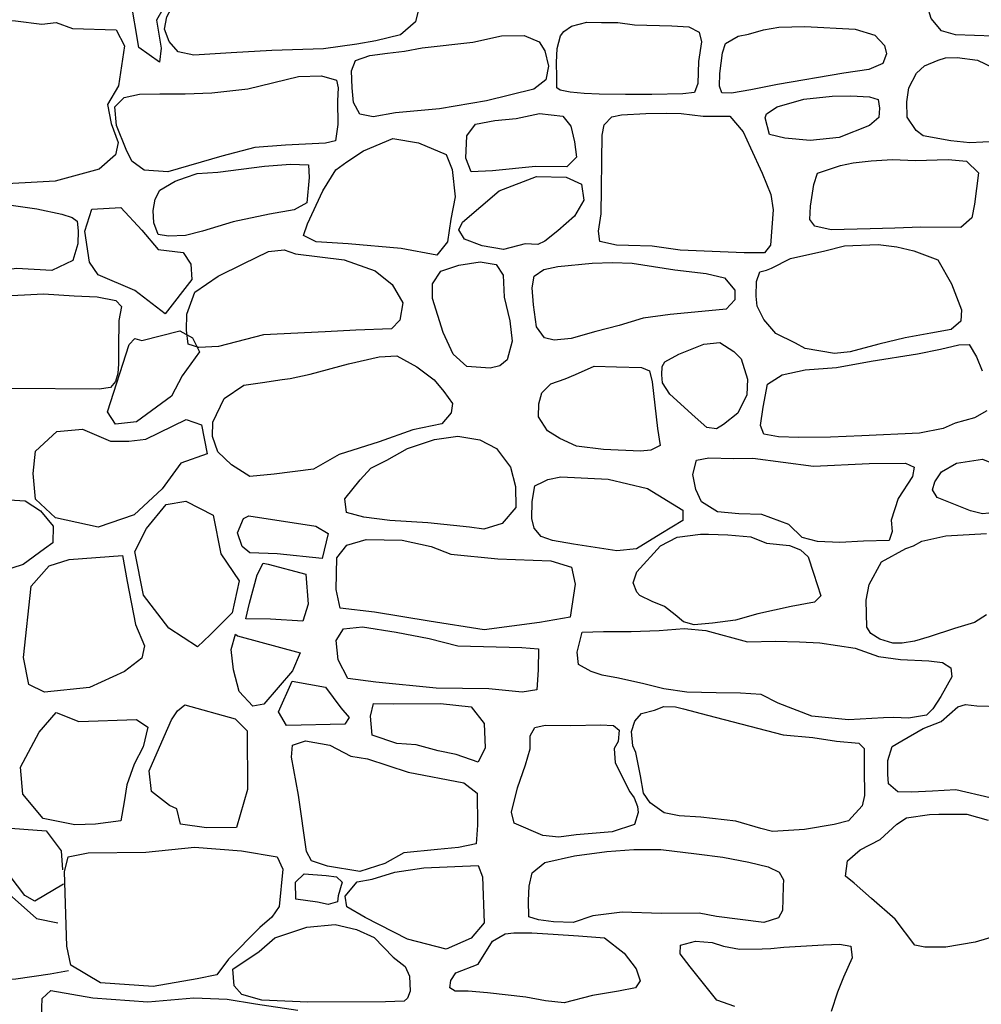
# Model space of a CAD drawing. Extents: x 2183.8 to 2243.3, y 8 to 50.
# Drawn here: x 2212.4 to 2213.2, y 26.7 to 27.5 of the extents above; entities that cross this region are included whole.
import ezdxf

# ---------------------------------------------------------------- set-up
doc = ezdxf.new("R2010")
doc.units = 0
doc.header["$LTSCALE"] = 50
doc.layers.add('ARCHI_STONE', color=113, linetype='Continuous')

msp = doc.modelspace()

# ---------------------------------------------------------------- linework, layer by layer
at = {"layer": 'ARCHI_STONE'}
for points in [[(2212.65295, 27.47687, -4949.77043), (2212.60988, 27.47563, -4949.76963), (2212.5756, 27.47371, -4949.76585), (2212.54446, 27.47162, -4949.76566), (2212.53136, 27.4745, -4949.76915), (2212.52381, 27.48302, -4949.77161), (2212.51986, 27.49332, -4949.77191), (2212.52202, 27.50375, -4949.77317), (2212.52805, 27.51527, -4949.77588), (2212.55023, 27.53965, -4949.77945), (2212.57092, 27.55305, -4949.78094), (2212.59649, 27.55675, -4949.78049), (2212.61926, 27.56098, -4949.77955), (2212.65055, 27.56217, -4949.7776), (2212.67503, 27.56467, -4949.77535), (2212.72185, 27.55506, -4949.77454), (2212.73243, 27.54083, -4949.7739), (2212.73492, 27.52031, -4949.77267), (2212.73011, 27.49956, -4949.77475), (2212.71732, 27.48861, -4949.77519), (2212.69689, 27.48371, -4949.77464), (2212.68084, 27.4807, -4949.77374)], [(2212.48893, 27.54422, -4949.92512), (2212.52031, 27.5473, -4949.8461), (2212.53701, 27.54698, -4949.84157), (2212.53235, 27.53413, -4949.84205), (2212.51335, 27.50089, -4949.84269), (2212.51718, 27.47761, -4949.84582), (2212.51568, 27.46574, -4949.85237), (2212.49845, 27.4779, -4949.92274), (2212.49157, 27.51954, -4949.93313)], [(2213.2135, 27.48761, -4949.78303), (2213.18168, 27.48877, -4949.78471), (2213.17015, 27.492, -4949.78657), (2213.16138, 27.5022, -4949.78485), (2213.15834, 27.51229, -4949.78263), (2213.16072, 27.51955, -4949.78114), (2213.17051, 27.52664, -4949.78026), (2213.18392, 27.53051, -4949.77994), (2213.2029, 27.53342, -4949.78234), (2213.2236, 27.53242, -4949.78403), (2213.23548, 27.53147, -4949.78467), (2213.25316, 27.53, -4949.78815), (2213.26064, 27.52635, -4949.79024), (2213.26523, 27.51739, -4949.79304), (2213.26443, 27.50645, -4949.79485), (2213.26277, 27.49935, -4949.79606), (2213.24985, 27.49507, -4949.79634), (2213.24032, 27.49343, -4949.79459), (2213.23407, 27.49201, -4949.79193)], [(2212.44296, 27.494, -4949.93649), (2212.47964, 27.49278, -4949.9258), (2212.48644, 27.47933, -4949.92137), (2212.48145, 27.44596, -4949.92499), (2212.47233, 27.43037, -4949.92976), (2212.47535, 27.41453, -4949.94077), (2212.48122, 27.39856, -4949.95602), (2212.47885, 27.38809, -4949.96743), (2212.46532, 27.37629, -4949.98174), (2212.4285, 27.36616, -4950.00688), (2212.37263, 27.3631, -4950.02356), (2212.33447, 27.37046, -4950.06059), (2212.32766, 27.3919, -4950.06499), (2212.31548, 27.43623, -4950.06423), (2212.32116, 27.45176, -4950.05947), (2212.34234, 27.47336, -4950.02725), (2212.35242, 27.49177, -4950.00806), (2212.37118, 27.50055, -4949.9974), (2212.39535, 27.50024, -4949.9898), (2212.41734, 27.49771, -4949.97572), (2212.4293, 27.49897, -4949.97222)], [(2212.91316, 27.49698, -4949.76574), (2212.94436, 27.49626, -4949.76743), (2212.95866, 27.49526, -4949.76951), (2212.96742, 27.49085, -4949.77032), (2212.9693, 27.48287, -4949.77087), (2212.96682, 27.4663, -4949.7737), (2212.96631, 27.44802, -4949.77533), (2212.96345, 27.44043, -4949.77533), (2212.95353, 27.43917, -4949.77493), (2212.92765, 27.43882, -4949.77549), (2212.90556, 27.4386, -4949.77491), (2212.88363, 27.43893, -4949.77362), (2212.8711, 27.43964, -4949.771), (2212.85945, 27.44066, -4949.7701), (2212.85114, 27.44227, -4949.77015), (2212.84822, 27.4443, -4949.77007), (2212.8481, 27.45311, -4949.76909), (2212.84808, 27.46537, -4949.76759), (2212.84849, 27.47733, -4949.76819), (2212.85128, 27.48788, -4949.7697), (2212.85399, 27.49132, -4949.76893), (2212.86045, 27.49594, -4949.76764), (2212.87342, 27.49937, -4949.76611), (2212.88548, 27.49909, -4949.76587), (2212.89915, 27.49907, -4949.76558)], [(2213.05564, 27.49556, -4949.76961), (2213.09788, 27.4935, -4949.77228), (2213.1144, 27.4883, -4949.77419), (2213.12239, 27.47982, -4949.77686), (2213.12411, 27.47264, -4949.77952), (2213.1209, 27.46466, -4949.78117), (2213.10926, 27.45964, -4949.78041), (2213.08838, 27.45644, -4949.77941), (2213.03285, 27.44696, -4949.7797), (2213.01047, 27.44273, -4949.7805), (2212.99448, 27.43979, -4949.7811), (2212.98629, 27.44014, -4949.78009), (2212.9844, 27.44571, -4949.77828), (2212.98457, 27.45618, -4949.77717), (2212.9868, 27.47365, -4949.77475), (2212.98942, 27.48149, -4949.77385), (2212.99995, 27.48744, -4949.77273), (2213.00849, 27.48928, -4949.77229), (2213.02118, 27.49271, -4949.77099), (2213.03412, 27.4952, -4949.76967)], [(2212.73555, 27.47776, -4949.7717), (2212.77795, 27.48253, -4949.77439), (2212.80194, 27.48779, -4949.77441), (2212.82091, 27.48797, -4949.77361), (2212.83338, 27.48291, -4949.77256), (2212.83814, 27.47536, -4949.77171), (2212.84126, 27.46255, -4949.77045), (2212.83901, 27.4509, -4949.77138), (2212.82893, 27.44306, -4949.77609), (2212.7895, 27.4333, -4949.77833), (2212.75005, 27.42658, -4949.77824), (2212.71337, 27.4234, -4949.7787), (2212.69454, 27.41988, -4949.77851), (2212.68348, 27.4221, -4949.77695), (2212.67816, 27.43188, -4949.77563), (2212.67685, 27.44431, -4949.775), (2212.67651, 27.45847, -4949.77465), (2212.67966, 27.46715, -4949.7746), (2212.6917, 27.47125, -4949.77453), (2212.70663, 27.47341, -4949.77445), (2212.72084, 27.47502, -4949.77438)], [(2213.20013, 27.46754, -4949.79195), (2213.21997, 27.45794, -4949.79638), (2213.22637, 27.44536, -4949.79864), (2213.22915, 27.43026, -4949.80028), (2213.22754, 27.41608, -4949.79993), (2213.22272, 27.40602, -4949.79724), (2213.21551, 27.39943, -4949.79669), (2213.19378, 27.39827, -4949.79332), (2213.17785, 27.39999, -4949.79325), (2213.15476, 27.40415, -4949.79436), (2213.14885, 27.40856, -4949.79413), (2213.14126, 27.4198, -4949.79685), (2213.14117, 27.43248, -4949.7967), (2213.14269, 27.44423, -4949.79626), (2213.14923, 27.45668, -4949.79349), (2213.15575, 27.46282, -4949.79163), (2213.16717, 27.46734, -4949.78938), (2213.17351, 27.46937, -4949.78866), (2213.18308, 27.4697, -4949.78783)], [(2212.58971, 27.44347, -4949.77085), (2212.63208, 27.4537, -4949.76865), (2212.65122, 27.45427, -4949.76791), (2212.66378, 27.45082, -4949.76754), (2212.66522, 27.44432, -4949.76757), (2212.66464, 27.43342, -4949.76762), (2212.66486, 27.41368, -4949.7682), (2212.66295, 27.39985, -4949.7704), (2212.65469, 27.39806, -4949.77127), (2212.62123, 27.39631, -4949.77142), (2212.59545, 27.39434, -4949.774), (2212.56788, 27.38702, -4949.77891), (2212.52288, 27.37402, -4949.77982), (2212.50299, 27.37537, -4949.77957), (2212.49272, 27.38276, -4949.77925), (2212.48776, 27.39267, -4949.77792), (2212.47987, 27.41263, -4949.77852), (2212.47831, 27.42845, -4949.77845), (2212.48611, 27.43616, -4949.77806), (2212.49911, 27.43892, -4949.77733), (2212.51613, 27.43911, -4949.7766), (2212.53729, 27.4392, -4949.77438), (2212.55947, 27.44, -4949.77247)], [(2213.10979, 27.41281, -4949.78797), (2213.08437, 27.40267, -4949.78876), (2213.06014, 27.4002, -4949.78725), (2213.03891, 27.40201, -4949.78538), (2213.02611, 27.40521, -4949.78474), (2213.02251, 27.41914, -4949.7836), (2213.02379, 27.42239, -4949.78372), (2213.03264, 27.42847, -4949.78354), (2213.05482, 27.43487, -4949.78647), (2213.07854, 27.43734, -4949.79026), (2213.09425, 27.43755, -4949.79087), (2213.10978, 27.43679, -4949.79157), (2213.11699, 27.43462, -4949.79297), (2213.11813, 27.42733, -4949.7935), (2213.11759, 27.41934, -4949.79286)], [(2212.83049, 27.37852, -4949.77174), (2212.79432, 27.37468, -4949.77032), (2212.77643, 27.37406, -4949.77257), (2212.77205, 27.38528, -4949.77399), (2212.77306, 27.40409, -4949.77853), (2212.78024, 27.41395, -4949.77918), (2212.79634, 27.41695, -4949.7791), (2212.81421, 27.41857, -4949.77902), (2212.83374, 27.42281, -4949.77862), (2212.85331, 27.42068, -4949.77826), (2212.86006, 27.41213, -4949.77769), (2212.86314, 27.39907, -4949.77745), (2212.86455, 27.3861, -4949.77591), (2212.85665, 27.37821, -4949.77453)], [(2212.97074, 27.42054, -4949.7756), (2212.99298, 27.42055, -4949.77598), (2213.00403, 27.40743, -4949.77714), (2213.01019, 27.39411, -4949.77921), (2213.02002, 27.37281, -4949.78506), (2213.02719, 27.35493, -4949.78945), (2213.02931, 27.34204, -4949.79228), (2213.02705, 27.3126, -4949.79662), (2213.02186, 27.30603, -4949.79773), (2213.00489, 27.30614, -4949.79586), (2212.95139, 27.30849, -4949.78934), (2212.92812, 27.31166, -4949.78574), (2212.90824, 27.31234, -4949.78724), (2212.89814, 27.3125, -4949.78737), (2212.88426, 27.31569, -4949.78565), (2212.88309, 27.32417, -4949.78343), (2212.88524, 27.3388, -4949.78079), (2212.8855, 27.35978, -4949.77893), (2212.88589, 27.38302, -4949.77693), (2212.88613, 27.40463, -4949.77216), (2212.88796, 27.41318, -4949.77027), (2212.89435, 27.41993, -4949.76899), (2212.90226, 27.42167, -4949.76906), (2212.92282, 27.42271, -4949.77053), (2212.94009, 27.42304, -4949.77158), (2212.95216, 27.42279, -4949.77183)], [(2212.68635, 27.3914, -4949.77317), (2212.71114, 27.4019, -4949.76983), (2212.73253, 27.39826, -4949.76975), (2212.75572, 27.38858, -4949.76854), (2212.76067, 27.37577, -4949.76771), (2212.76319, 27.35304, -4949.76649), (2212.75967, 27.33431, -4949.76761), (2212.75687, 27.31536, -4949.77075), (2212.74788, 27.30419, -4949.77141), (2212.71809, 27.30988, -4949.77441), (2212.67376, 27.31356, -4949.77517), (2212.64672, 27.3153, -4949.77556), (2212.63636, 27.32077, -4949.77674), (2212.63949, 27.3303, -4949.77698), (2212.65242, 27.35807, -4949.77766), (2212.66344, 27.37568, -4949.77754), (2212.67241, 27.38226, -4949.77747)], [(2213.14839, 27.38344, -4949.78442), (2213.17573, 27.38421, -4949.78641), (2213.19112, 27.3829, -4949.78928), (2213.20104, 27.37313, -4949.79138), (2213.19769, 27.3469, -4949.79346), (2213.1954, 27.33545, -4949.79395), (2213.18633, 27.32737, -4949.79385), (2213.15274, 27.32762, -4949.79323), (2213.13091, 27.32687, -4949.78797), (2213.11043, 27.32614, -4949.78606), (2213.07788, 27.32546, -4949.78947), (2213.06424, 27.32857, -4949.79281), (2213.05988, 27.33399, -4949.79332), (2213.06047, 27.3451, -4949.79099), (2213.06327, 27.36325, -4949.78973), (2213.06621, 27.37293, -4949.78783), (2213.08566, 27.37929, -4949.7861), (2213.09617, 27.38146, -4949.78557), (2213.11113, 27.38315, -4949.78513), (2213.12919, 27.3843, -4949.7848)], [(2212.56455, 27.37363, -4949.78325), (2212.60351, 27.37864, -4949.78175), (2212.62537, 27.38027, -4949.78165), (2212.64053, 27.3797, -4949.78224), (2212.64094, 27.36923, -4949.78409), (2212.63891, 27.34797, -4949.78699), (2212.62836, 27.34207, -4949.78952), (2212.60795, 27.33855, -4949.79209), (2212.57748, 27.3322, -4949.79455), (2212.55177, 27.32423, -4949.79847), (2212.53764, 27.32072, -4949.80051), (2212.52337, 27.32022, -4949.80058), (2212.51456, 27.32141, -4949.79979), (2212.51092, 27.33125, -4949.79943), (2212.51059, 27.3417, -4949.79971), (2212.51201, 27.35094, -4949.79967), (2212.51609, 27.35848, -4949.79945), (2212.52884, 27.366, -4949.79805), (2212.53763, 27.36911, -4949.79504), (2212.5474, 27.37257, -4949.79236)], [(2212.82186, 27.3137, -4949.78988), (2212.8036, 27.30882, -4949.78622), (2212.78562, 27.31193, -4949.77918), (2212.77088, 27.31746, -4949.77488), (2212.7663, 27.32545, -4949.76979), (2212.76931, 27.33177, -4949.76946), (2212.79995, 27.3581, -4949.76979), (2212.83126, 27.36993, -4949.77018), (2212.85611, 27.36961, -4949.77268), (2212.86896, 27.36372, -4949.77888), (2212.87073, 27.35014, -4949.78154), (2212.86312, 27.33685, -4949.78352), (2212.84907, 27.32455, -4949.78508), (2212.83816, 27.31593, -4949.78647), (2212.83221, 27.31323, -4949.78651)], [(2212.34891, 27.33167, -4950.03923), (2212.36889, 27.34403, -4950.01424), (2212.39179, 27.34604, -4949.99882), (2212.41327, 27.34298, -4949.99435), (2212.43411, 27.33855, -4949.99064), (2212.44264, 27.33561, -4949.98697), (2212.44702, 27.33254, -4949.98609), (2212.44781, 27.32442, -4949.98499), (2212.44742, 27.31377, -4949.98467), (2212.44336, 27.29983, -4949.98525), (2212.4257, 27.29138, -4949.9885), (2212.39616, 27.29312, -4949.99929), (2212.37691, 27.29035, -4950.00729), (2212.35969, 27.28486, -4950.0099), (2212.34099, 27.28298, -4950.01953), (2212.32696, 27.28778, -4950.0463), (2212.31905, 27.29333, -4950.05259), (2212.3171, 27.29944, -4950.05382), (2212.31835, 27.30448, -4950.0538), (2212.32275, 27.30972, -4950.05313), (2212.32537, 27.31235, -4950.05172)], [(2212.54189, 27.29678, -4949.82787), (2212.54271, 27.28394, -4949.82833), (2212.52039, 27.25495, -4949.85492), (2212.49506, 27.27448, -4949.90238), (2212.46455, 27.28774, -4949.96328), (2212.45727, 27.29836, -4949.97016), (2212.45319, 27.32435, -4949.97108), (2212.45907, 27.34281, -4949.96995), (2212.48334, 27.34412, -4949.89239), (2212.50108, 27.32514, -4949.86665), (2212.51457, 27.30899, -4949.84598), (2212.53553, 27.30641, -4949.8459)], [(2213.04372, 27.30133, -4949.79182), (2213.07253, 27.30769, -4949.78705), (2213.08905, 27.31201, -4949.78542), (2213.11704, 27.31305, -4949.78411), (2213.13258, 27.31103, -4949.78449), (2213.14706, 27.30792, -4949.78631), (2213.16695, 27.30027, -4949.78971), (2213.17834, 27.28025, -4949.79287), (2213.18688, 27.2584, -4949.79668), (2213.18638, 27.24902, -4949.79863), (2213.17827, 27.24192, -4949.80011), (2213.16128, 27.23889, -4949.7993), (2213.13975, 27.235, -4949.79689), (2213.11775, 27.22978, -4949.79874), (2213.09361, 27.22332, -4949.80087), (2213.08062, 27.22188, -4949.80232), (2213.056, 27.22601, -4949.80284), (2213.04788, 27.23051, -4949.80237), (2213.0315, 27.23859, -4949.80258), (2213.02143, 27.25024, -4949.80006), (2213.01593, 27.2614, -4949.79763), (2213.01508, 27.26984, -4949.79577), (2213.01522, 27.28209, -4949.79307), (2213.01802, 27.29017, -4949.79212), (2213.02365, 27.29163, -4949.79201), (2213.02792, 27.29337, -4949.79161)], [(2212.62968, 27.30523, -4949.77047), (2212.6702, 27.30036, -4949.77032), (2212.69622, 27.29117, -4949.77054), (2212.71058, 27.27961, -4949.77067), (2212.71942, 27.26423, -4949.77389), (2212.71677, 27.24965, -4949.77672), (2212.70984, 27.24258, -4949.7775), (2212.68008, 27.24126, -4949.77793), (2212.65435, 27.24007, -4949.77935), (2212.60288, 27.23738, -4949.78334), (2212.56524, 27.22777, -4949.78804), (2212.54876, 27.2268, -4949.78811), (2212.53985, 27.22973, -4949.78814), (2212.53834, 27.24144, -4949.78809), (2212.53864, 27.25472, -4949.78774), (2212.54532, 27.27318, -4949.783), (2212.56488, 27.28657, -4949.78039), (2212.58566, 27.29691, -4949.77866), (2212.60705, 27.30718, -4949.77563), (2212.62008, 27.3086, -4949.77556)], [(2212.79231, 27.20949, -4949.78049), (2212.77283, 27.21102, -4949.78201), (2212.76136, 27.22121, -4949.7823), (2212.75324, 27.23947, -4949.78457), (2212.74422, 27.26777, -4949.78579), (2212.74429, 27.28027, -4949.78457), (2212.75105, 27.29068, -4949.78247), (2212.76631, 27.29594, -4949.77992), (2212.7842, 27.2986, -4949.78041), (2212.79752, 27.29644, -4949.78094), (2212.80342, 27.28743, -4949.78125), (2212.80417, 27.26895, -4949.7819), (2212.80884, 27.24913, -4949.78226), (2212.81087, 27.23211, -4949.78233), (2212.80671, 27.21668, -4949.78242), (2212.80062, 27.2115, -4949.78247)], [(2212.94691, 27.29192, -4949.78148), (2212.97322, 27.28887, -4949.78372), (2212.98859, 27.2851, -4949.78508), (2212.99707, 27.27499, -4949.78631), (2212.99716, 27.26666, -4949.78911), (2212.99001, 27.25891, -4949.78905), (2212.96359, 27.25656, -4949.78356), (2212.94297, 27.25444, -4949.78244), (2212.92035, 27.25149, -4949.78475), (2212.90033, 27.24519, -4949.78623), (2212.88076, 27.24032, -4949.78727), (2212.86009, 27.2344, -4949.78807), (2212.84592, 27.233, -4949.78808), (2212.83796, 27.23499, -4949.78779), (2212.83125, 27.24421, -4949.78615), (2212.82857, 27.26262, -4949.78235), (2212.82772, 27.27697, -4949.78123), (2212.82928, 27.28646, -4949.78117), (2212.83749, 27.29215, -4949.78036), (2212.84915, 27.29482, -4949.77996), (2212.87773, 27.29748, -4949.78021), (2212.89477, 27.29792, -4949.781), (2212.91113, 27.29756, -4949.7816)], [(2212.38103, 27.26978, -4949.98151), (2212.4188, 27.27187, -4949.98021), (2212.44433, 27.27018, -4949.97195), (2212.46367, 27.26925, -4949.97111), (2212.47935, 27.26627, -4949.9678), (2212.4839, 27.26128, -4949.96366), (2212.48182, 27.24942, -4949.96196), (2212.48133, 27.22685, -4949.96094), (2212.48158, 27.21311, -4949.95723), (2212.48097, 27.20521, -4949.95702), (2212.47897, 27.1983, -4949.9612), (2212.4747, 27.19334, -4949.96187), (2212.4654, 27.19202, -4949.96367), (2212.39192, 27.19251, -4949.99825), (2212.37498, 27.19067, -4950.00172), (2212.37052, 27.19321, -4950.00361), (2212.37034, 27.1963, -4950.0036), (2212.36755, 27.25522, -4950.00058), (2212.36865, 27.26171, -4949.99842), (2212.37258, 27.26679, -4949.99612)], [(2212.50098, 27.2328, -4949.85449), (2212.53279, 27.24072, -4949.84073), (2212.54352, 27.23492, -4949.84152), (2212.54915, 27.22312, -4949.84155), (2212.53471, 27.20302, -4949.84718), (2212.52572, 27.18607, -4949.85459), (2212.49646, 27.16466, -4949.89212), (2212.47883, 27.16261, -4949.90519), (2212.47215, 27.17312, -4949.92504), (2212.49053, 27.22939, -4949.87158), (2212.49516, 27.23435, -4949.8689)], [(2212.95034, 27.2214, -4949.7754), (2212.97111, 27.22968, -4949.77504), (2212.9847, 27.23117, -4949.77417), (2212.99644, 27.22366, -4949.77578), (2213.00247, 27.21728, -4949.77752), (2213.00787, 27.2004, -4949.78265), (2213.0073, 27.18735, -4949.78493), (2212.99978, 27.17182, -4949.78575), (2212.98779, 27.16247, -4949.78378), (2212.98181, 27.15886, -4949.78196), (2212.97381, 27.15997, -4949.78103), (2212.96387, 27.16864, -4949.77953), (2212.94265, 27.18781, -4949.77431), (2212.93655, 27.19721, -4949.77455), (2212.93598, 27.20404, -4949.77449), (2212.93636, 27.21094, -4949.77357), (2212.93847, 27.21498, -4949.77315)], [(2212.6418, 27.20443, -4949.77942), (2212.67401, 27.21313, -4949.77489), (2212.69948, 27.21916, -4949.7678), (2212.71446, 27.21988, -4949.76383), (2212.73118, 27.21076, -4949.75916), (2212.74564, 27.19994, -4949.75886), (2212.75363, 27.18994, -4949.76133), (2212.7609, 27.17986, -4949.76786), (2212.75975, 27.1723, -4949.76935), (2212.75189, 27.16304, -4949.7716), (2212.72778, 27.15794, -4949.77332), (2212.69954, 27.14785, -4949.77551), (2212.66601, 27.1372, -4949.78092), (2212.64471, 27.12496, -4949.78468), (2212.61165, 27.12082, -4949.79484), (2212.59149, 27.11888, -4949.80058), (2212.57604, 27.12877, -4949.80582), (2212.56458, 27.13954, -4949.809), (2212.56006, 27.15243, -4949.80911), (2212.56049, 27.16444, -4949.80819), (2212.56995, 27.18405, -4949.80386), (2212.58629, 27.19529, -4949.79577), (2212.60184, 27.19763, -4949.78976), (2212.61846, 27.20002, -4949.78402), (2212.62506, 27.20096, -4949.78399)], [(2212.89813, 27.21083, -4949.77328), (2212.91921, 27.21, -4949.77217), (2212.92574, 27.20741, -4949.77187), (2212.92794, 27.19809, -4949.77151), (2212.93254, 27.15901, -4949.77987), (2212.9346, 27.1449, -4949.78369), (2212.92675, 27.14079, -4949.78679), (2212.91818, 27.14012, -4949.78697), (2212.88715, 27.14146, -4949.78718), (2212.8647, 27.14432, -4949.78677), (2212.8507, 27.15058, -4949.78545), (2212.84055, 27.15714, -4949.78405), (2212.83301, 27.16878, -4949.78284), (2212.83309, 27.17966, -4949.78212), (2212.83565, 27.18902, -4949.78197), (2212.84308, 27.19653, -4949.78088), (2212.8552, 27.20062, -4949.78017), (2212.86388, 27.20432, -4949.77907), (2212.87947, 27.21122, -4949.77652)], [(2212.50429, 27.15007, -4949.88323), (2212.53802, 27.16671, -4949.85949), (2212.55103, 27.16208, -4949.85966), (2212.55568, 27.13788, -4949.863), (2212.53357, 27.13008, -4949.87042), (2212.51797, 27.1086, -4949.88397), (2212.49452, 27.08692, -4949.90728), (2212.46436, 27.07649, -4949.92226), (2212.42876, 27.08417, -4949.95563), (2212.41192, 27.09986, -4949.9824), (2212.41002, 27.12131, -4949.98839), (2212.4121, 27.13997, -4949.99439), (2212.42994, 27.15642, -4949.98694), (2212.45143, 27.15861, -4949.97669), (2212.47489, 27.14843, -4949.92352), (2212.49012, 27.14847, -4949.92345)], [(2212.74021, 27.0802, -4949.78506), (2212.70841, 27.08207, -4949.79069), (2212.68681, 27.08487, -4949.79975), (2212.67225, 27.08881, -4949.79805), (2212.67087, 27.1002, -4949.79728), (2212.68369, 27.11605, -4949.79484), (2212.69269, 27.12588, -4949.79128), (2212.70595, 27.13257, -4949.78265), (2212.72326, 27.14227, -4949.77964), (2212.74599, 27.14973, -4949.77777), (2212.76541, 27.15266, -4949.77506), (2212.78384, 27.14958, -4949.77007), (2212.79775, 27.14228, -4949.76802), (2212.80958, 27.12657, -4949.77137), (2212.81358, 27.11046, -4949.7736), (2212.81387, 27.09285, -4949.77831), (2212.80249, 27.07948, -4949.78132), (2212.78701, 27.07487, -4949.78343), (2212.77525, 27.07652, -4949.78449)], [(2213.06287, 27.12765, -4949.77239), (2213.1096, 27.12975, -4949.77124), (2213.14006, 27.13, -4949.77105), (2213.14726, 27.12672, -4949.76886), (2213.14583, 27.11881, -4949.76677), (2213.13396, 27.10057, -4949.76603), (2213.128, 27.08227, -4949.76121), (2213.12875, 27.07281, -4949.75789), (2213.12628, 27.06542, -4949.75785), (2213.10493, 27.0646, -4949.75692), (2213.08501, 27.06375, -4949.75516), (2213.06635, 27.06457, -4949.75386), (2213.05364, 27.06773, -4949.75358), (2213.04239, 27.07858, -4949.75316), (2213.01989, 27.08716, -4949.76086), (2213.00046, 27.08767, -4949.76731), (2212.98268, 27.08932, -4949.76763), (2212.96918, 27.09772, -4949.77184), (2212.96446, 27.1081, -4949.77666), (2212.96204, 27.12064, -4949.78027), (2212.96515, 27.13254, -4949.78339), (2212.9754, 27.13462, -4949.78637), (2212.99588, 27.13395, -4949.79051), (2213.0121, 27.1342, -4949.7905)], [(2213.18272, 27.12997, -4949.77374), (2213.20437, 27.13342, -4949.77673), (2213.21957, 27.12725, -4949.77802), (2213.22654, 27.11975, -4949.77964), (2213.22996, 27.10475, -4949.78137), (2213.22407, 27.09516, -4949.78051), (2213.21492, 27.08874, -4949.7768), (2213.20438, 27.08765, -4949.77481), (2213.19449, 27.09004, -4949.77517), (2213.16651, 27.10139, -4949.77363), (2213.16261, 27.10785, -4949.77271), (2213.16452, 27.1143, -4949.77224), (2213.17012, 27.1227, -4949.77492)], [(2212.85164, 27.11856, -4949.7829), (2212.8913, 27.11666, -4949.78254), (2212.92422, 27.10894, -4949.77689), (2212.95377, 27.09072, -4949.77225), (2212.95369, 27.08192, -4949.76771), (2212.93538, 27.07086, -4949.77035), (2212.91488, 27.05832, -4949.77128), (2212.89844, 27.05675, -4949.77218), (2212.88027, 27.05935, -4949.77481), (2212.86226, 27.06215, -4949.77776), (2212.84463, 27.06531, -4949.77786), (2212.83504, 27.06871, -4949.77775), (2212.82929, 27.07575, -4949.77731), (2212.82745, 27.08381, -4949.77638), (2212.82757, 27.09803, -4949.77517), (2212.82992, 27.1111, -4949.77528), (2212.83734, 27.11465, -4949.7771), (2212.84073, 27.11623, -4949.77734)], [(2212.29738, 27.06374, -4950.07091), (2212.33711, 27.08441, -4950.04554), (2212.38096, 27.09978, -4950.01365), (2212.4033, 27.09851, -4950.00051), (2212.41617, 27.09022, -4949.9966), (2212.42672, 27.07728, -4949.99122), (2212.42666, 27.06324, -4949.99253), (2212.41956, 27.05821, -4949.99472), (2212.40169, 27.04514, -4950.00113), (2212.3478, 27.02782, -4950.05052), (2212.30783, 27.00928, -4950.07977), (2212.2958, 27.00508, -4950.08448), (2212.28683, 27.01346, -4950.0944), (2212.2786, 27.03758, -4950.09935), (2212.27759, 27.05149, -4950.09578), (2212.28407, 27.05919, -4950.09245)], [(2212.53768, 27.09832, -4949.87562), (2212.56058, 27.08644, -4949.86321), (2212.56709, 27.05412, -4949.85643), (2212.58239, 27.03165, -4949.85606), (2212.5766, 27.00465, -4949.85742), (2212.55809, 26.98626, -4949.8584), (2212.54759, 26.9764, -4949.86497), (2212.52351, 26.99183, -4949.87129), (2212.50239, 27.01941, -4949.89417), (2212.49519, 27.0562, -4949.89485), (2212.50488, 27.0754, -4949.89148), (2212.52141, 27.0953, -4949.88483)], [(2212.59058, 27.08605, -4949.84889), (2212.64644, 27.07725, -4949.8205), (2212.65694, 27.07111, -4949.8073), (2212.65193, 27.05014, -4949.80985), (2212.61425, 27.05425, -4949.84609), (2212.59137, 27.05511, -4949.85815), (2212.58485, 27.06014, -4949.85977), (2212.58097, 27.07165, -4949.85406), (2212.58618, 27.0837, -4949.85459)], [(2212.75946, 27.05388, -4949.76923), (2212.79891, 27.04981, -4949.75204), (2212.8433, 27.04823, -4949.74558), (2212.8604, 27.04302, -4949.74755), (2212.86343, 27.02879, -4949.75267), (2212.8593, 27.00099, -4949.75687), (2212.83382, 26.99655, -4949.76065), (2212.78739, 26.99044, -4949.77041), (2212.74138, 26.99787, -4949.78943), (2212.69565, 27.00539, -4949.80622), (2212.66683, 27.00872, -4949.81058), (2212.66354, 27.02431, -4949.80667), (2212.6642, 27.05091, -4949.80574), (2212.67247, 27.06133, -4949.801), (2212.68879, 27.06605, -4949.79644), (2212.71891, 27.06569, -4949.78537), (2212.74321, 27.06017, -4949.77515)], [(2213.02362, 27.063, -4949.75524), (2213.04279, 27.06099, -4949.75284), (2213.05216, 27.05741, -4949.75082), (2213.05856, 27.05161, -4949.74883), (2213.06301, 27.03789, -4949.75123), (2213.06899, 27.01897, -4949.75082), (2213.06369, 27.01362, -4949.75058), (2213.04442, 27.01016, -4949.7453), (2213.01651, 27.00379, -4949.74791), (2212.99766, 26.99862, -4949.75166), (2212.97845, 26.99602, -4949.75664), (2212.9631, 26.99469, -4949.75856), (2212.9541, 26.99715, -4949.76046), (2212.94725, 27.00315, -4949.76133), (2212.93836, 27.00998, -4949.7637), (2212.928, 27.01436, -4949.76363), (2212.91779, 27.01922, -4949.76812), (2212.91508, 27.02215, -4949.76989), (2212.91199, 27.02989, -4949.77228), (2212.9151, 27.03907, -4949.77144), (2212.93486, 27.06088, -4949.76739), (2212.94897, 27.06813, -4949.76561), (2212.96848, 27.07052, -4949.76355), (2212.97512, 27.07049, -4949.76221), (2212.99135, 27.07014, -4949.76137), (2213.0106, 27.06841, -4949.75927)], [(2212.4403, 27.04936, -4949.91498), (2212.48484, 27.05261, -4949.90545), (2212.48882, 27.03094, -4949.89864), (2212.49557, 26.99487, -4949.89877), (2212.50326, 26.97708, -4949.90105), (2212.50104, 26.96692, -4949.91124), (2212.48636, 26.95554, -4949.92271), (2212.45728, 26.94216, -4949.96629), (2212.41963, 26.93843, -4949.9837), (2212.40638, 26.94477, -4950.00583), (2212.40199, 26.96729, -4950.00352), (2212.4083, 27.02693, -4949.99917), (2212.42341, 27.0441, -4949.97834)], [(2212.60683, 27.04541, -4949.81392), (2212.63809, 27.03711, -4949.80693), (2212.64003, 27.01205, -4949.80926), (2212.63565, 26.99788, -4949.81502), (2212.60873, 26.99936, -4949.83217), (2212.58792, 26.99966, -4949.8428), (2212.59119, 27.01277, -4949.84293), (2212.59745, 27.03667, -4949.8357), (2212.60259, 27.04631, -4949.83056)], [(2212.76542, 26.97707, -4949.76509), (2212.81882, 26.97565, -4949.75452), (2212.83275, 26.97461, -4949.75528), (2212.83254, 26.95697, -4949.75597), (2212.83137, 26.94015, -4949.75645), (2212.81926, 26.9384, -4949.75935), (2212.79139, 26.94099, -4949.76392), (2212.74734, 26.9416, -4949.77039), (2212.69674, 26.94681, -4949.79735), (2212.67344, 26.94978, -4949.81224), (2212.66531, 26.96549, -4949.81241), (2212.66357, 26.98159, -4949.81011), (2212.66962, 26.99135, -4949.80376), (2212.68569, 26.99297, -4949.79739), (2212.71379, 26.98864, -4949.79222), (2212.74143, 26.98317, -4949.78442)], [(2213.09238, 26.91519, -4949.75389), (2213.06154, 26.91815, -4949.75194), (2213.03334, 26.9291, -4949.75121), (2213.01913, 26.9364, -4949.75087), (2213.00202, 26.93753, -4949.75273), (2212.98148, 26.93789, -4949.75575), (2212.95703, 26.9384, -4949.76199), (2212.93787, 26.94107, -4949.76629), (2212.92094, 26.94529, -4949.77096), (2212.89991, 26.94997, -4949.77542), (2212.88626, 26.95264, -4949.77693), (2212.87693, 26.95563, -4949.7738), (2212.86632, 26.96158, -4949.77493), (2212.86513, 26.97188, -4949.77351), (2212.86954, 26.98848, -4949.77199), (2212.88728, 26.98919, -4949.77103), (2212.91039, 26.98921, -4949.76877), (2212.93388, 26.99007, -4949.76139), (2212.9549, 26.99149, -4949.76062), (2212.97293, 26.98989, -4949.75789), (2213.00787, 26.98052, -4949.7502), (2213.03081, 26.98098, -4949.74867), (2213.05118, 26.98057, -4949.74951), (2213.0682, 26.97963, -4949.75132), (2213.09797, 26.97508, -4949.75303), (2213.11732, 26.96829, -4949.75625), (2213.13573, 26.96579, -4949.75875), (2213.15937, 26.96457, -4949.7618), (2213.1709, 26.96326, -4949.76288), (2213.17799, 26.95878, -4949.76515), (2213.17884, 26.95115, -4949.76791), (2213.16946, 26.93466, -4949.77063), (2213.16292, 26.92439, -4949.77196), (2213.15758, 26.91899, -4949.77221), (2213.14258, 26.91644, -4949.7708), (2213.13023, 26.91708, -4949.76639), (2213.12164, 26.91686, -4949.76372)], [(2212.58091, 26.9856, -4949.84958), (2212.63341, 26.97116, -4949.82914), (2212.62715, 26.95627, -4949.82964), (2212.60316, 26.92835, -4949.87387), (2212.59392, 26.92656, -4949.87858), (2212.58247, 26.93898, -4949.88283), (2212.57777, 26.9569, -4949.87547), (2212.57573, 26.97394, -4949.87054), (2212.57943, 26.98683, -4949.86215)], [(2212.67096, 26.91164, -4949.80877), (2212.62193, 26.91055, -4949.83494), (2212.61532, 26.92175, -4949.83654), (2212.62691, 26.94765, -4949.78244), (2212.65454, 26.94241, -4949.78498), (2212.66741, 26.92523, -4949.79494), (2212.67435, 26.91722, -4949.79494)], [(2212.53687, 26.92779, -4949.86848), (2212.57912, 26.91594, -4949.86896), (2212.58911, 26.90599, -4949.86937), (2212.58944, 26.85697, -4949.86574), (2212.58022, 26.82491, -4949.8643), (2212.55496, 26.82462, -4949.864), (2212.53337, 26.82794, -4949.86367), (2212.5303, 26.84068, -4949.86687), (2212.52411, 26.84341, -4949.87196), (2212.50909, 26.85504, -4949.90685), (2212.50708, 26.87258, -4949.9084), (2212.51961, 26.90129, -4949.90152), (2212.52574, 26.91518, -4949.89616), (2212.53072, 26.92272, -4949.89611)], [(2212.71433, 26.89526, -4949.80379), (2212.69383, 26.90244, -4949.81034), (2212.6923, 26.91825, -4949.81271), (2212.69486, 26.92893, -4949.80819), (2212.71154, 26.92854, -4949.79696), (2212.75079, 26.92879, -4949.78402), (2212.77662, 26.92599, -4949.77865), (2212.78738, 26.91214, -4949.77786), (2212.78833, 26.8917, -4949.77774), (2212.78244, 26.87982, -4949.78613), (2212.76393, 26.8861, -4949.79004), (2212.74904, 26.88932, -4949.79495), (2212.73045, 26.89418, -4949.80008)], [(2212.97435, 26.91913, -4949.74971), (2213.0376, 26.90271, -4949.75389), (2213.06255, 26.90029, -4949.75719), (2213.08235, 26.89743, -4949.75905), (2213.10101, 26.89567, -4949.76452), (2213.10538, 26.89118, -4949.76657), (2213.10549, 26.87394, -4949.77193), (2213.1056, 26.85178, -4949.77862), (2213.10365, 26.84311, -4949.78149), (2213.09225, 26.83054, -4949.7824), (2213.08026, 26.8275, -4949.78192), (2213.05559, 26.82334, -4949.7815), (2213.0287, 26.82167, -4949.77911), (2213.01884, 26.82427, -4949.77762), (2212.99813, 26.8304, -4949.77372), (2212.96868, 26.83361, -4949.76966), (2212.9505, 26.83488, -4949.76791), (2212.93815, 26.8373, -4949.76671), (2212.92629, 26.84554, -4949.76542), (2212.92068, 26.85388, -4949.76457), (2212.91827, 26.86815, -4949.76336), (2212.91439, 26.88784, -4949.76192), (2212.91187, 26.89352, -4949.76164), (2212.91073, 26.9053, -4949.75965), (2212.9134, 26.91396, -4949.75725), (2212.91915, 26.92038, -4949.75508), (2212.93001, 26.92327, -4949.7544), (2212.93778, 26.92627, -4949.7537), (2212.94759, 26.92604, -4949.75311), (2212.95434, 26.92442, -4949.75164)], [(2213.2194, 26.92633, -4949.78268), (2213.24131, 26.92186, -4949.78453), (2213.24548, 26.908, -4949.78577), (2213.25035, 26.8825, -4949.79077), (2213.25218, 26.85537, -4949.7947), (2213.24413, 26.84647, -4949.79453), (2213.2283, 26.84587, -4949.79402), (2213.21076, 26.84974, -4949.7912), (2213.18204, 26.85644, -4949.78913), (2213.16265, 26.85556, -4949.78869), (2213.145, 26.8546, -4949.78946), (2213.13349, 26.85479, -4949.78923), (2213.12561, 26.86162, -4949.78692), (2213.12516, 26.8698, -4949.7844), (2213.12515, 26.88104, -4949.78192), (2213.12877, 26.89296, -4949.7788), (2213.13699, 26.89769, -4949.77772), (2213.15483, 26.90799, -4949.77537), (2213.16978, 26.91371, -4949.77536), (2213.18371, 26.92599, -4949.77332), (2213.19024, 26.92791, -4949.77658), (2213.19964, 26.92675, -4949.77812)], [(2212.4483, 26.91385, -4949.90522), (2212.49661, 26.91547, -4949.90217), (2212.50608, 26.90888, -4949.90094), (2212.50218, 26.89242, -4949.89981), (2212.49452, 26.8781, -4949.89991), (2212.48832, 26.86064, -4949.89961), (2212.48617, 26.8466, -4949.90009), (2212.48349, 26.83072, -4949.90179), (2212.46209, 26.82778, -4949.90311), (2212.44489, 26.8272, -4949.91008), (2212.41851, 26.83249, -4949.96086), (2212.40132, 26.85298, -4950.00343), (2212.39937, 26.87543, -4950.00415), (2212.4151, 26.90484, -4949.98935), (2212.42943, 26.92121, -4949.97096)], [(2212.91319, 26.82743, -4949.7765), (2212.89461, 26.82144, -4949.778), (2212.8644, 26.81879, -4949.77902), (2212.84988, 26.81702, -4949.78037), (2212.8366, 26.81832, -4949.78085), (2212.81241, 26.82873, -4949.77966), (2212.81032, 26.83779, -4949.77977), (2212.81541, 26.85814, -4949.77807), (2212.82194, 26.87749, -4949.77568), (2212.82596, 26.89077, -4949.77423), (2212.82588, 26.90165, -4949.77294), (2212.8298, 26.90861, -4949.77318), (2212.83854, 26.91056, -4949.77302), (2212.86006, 26.91052, -4949.77213), (2212.88485, 26.91099, -4949.76601), (2212.89568, 26.91054, -4949.76586), (2212.90045, 26.90662, -4949.7647), (2212.89943, 26.89715, -4949.7661), (2212.89618, 26.89122, -4949.76622), (2212.89704, 26.87906, -4949.76759), (2212.90935, 26.8548, -4949.77268), (2212.91295, 26.84984, -4949.77356), (2212.91579, 26.84256, -4949.77555), (2212.9163, 26.83745, -4949.77688)], [(2212.68991, 26.88239, -4949.79848), (2212.72382, 26.87121, -4949.75824), (2212.77033, 26.8625, -4949.78748), (2212.78162, 26.85378, -4949.79071), (2212.78192, 26.82695, -4949.79164), (2212.78062, 26.81144, -4949.79172), (2212.76607, 26.80836, -4949.78571), (2212.74837, 26.80665, -4949.77769), (2212.72023, 26.80391, -4949.77478), (2212.70439, 26.79485, -4949.77793), (2212.68329, 26.7882, -4949.78373), (2212.65629, 26.79265, -4949.83451), (2212.64297, 26.79717, -4949.8455), (2212.63867, 26.80485, -4949.85238), (2212.63201, 26.85211, -4949.85726), (2212.62635, 26.8838, -4949.85106), (2212.62692, 26.89382, -4949.85061), (2212.63804, 26.89744, -4949.83899), (2212.65843, 26.89397, -4949.81134), (2212.67589, 26.88471, -4949.7961)], [(2212.59976, 26.7413, -4949.84817), (2212.57351, 26.71483, -4949.84191), (2212.56368, 26.70166, -4949.84363), (2212.54739, 26.69828, -4949.84838), (2212.51052, 26.6918, -4949.86945), (2212.46638, 26.69506, -4949.91383), (2212.44163, 26.70971, -4949.94064), (2212.43825, 26.7258, -4949.94484), (2212.4364, 26.78792, -4949.93808), (2212.43944, 26.80057, -4949.93233), (2212.45622, 26.80374, -4949.92474), (2212.50432, 26.8043, -4949.87891), (2212.54502, 26.80851, -4949.8629), (2212.58445, 26.80558, -4949.86437), (2212.61436, 26.80047, -4949.86548), (2212.61894, 26.79015, -4949.86125), (2212.61595, 26.75888, -4949.85795), (2212.60968, 26.74987, -4949.85802)], [(2213.02137, 26.74561, -4949.79705), (2212.98193, 26.75051, -4949.79424), (2212.96726, 26.75339, -4949.79417), (2212.93545, 26.75305, -4949.79389), (2212.90295, 26.7542, -4949.79108), (2212.87829, 26.75118, -4949.78986), (2212.86185, 26.74547, -4949.79339), (2212.84553, 26.746, -4949.79414), (2212.83289, 26.7477, -4949.79453), (2212.82468, 26.75027, -4949.7939), (2212.82447, 26.76377, -4949.79112), (2212.82497, 26.77595, -4949.78844), (2212.82761, 26.78712, -4949.78626), (2212.8381, 26.79572, -4949.78452), (2212.86302, 26.80118, -4949.78321), (2212.88998, 26.80496, -4949.78305), (2212.91261, 26.80673, -4949.78466), (2212.93527, 26.80659, -4949.78639), (2212.96503, 26.80302, -4949.78955), (2212.98722, 26.8002, -4949.79237), (2213.00886, 26.79595, -4949.79541), (2213.02511, 26.79215, -4949.79718), (2213.03432, 26.78773, -4949.79881), (2213.03778, 26.78111, -4949.79946), (2213.03749, 26.77627, -4949.80042), (2213.03725, 26.76514, -4949.80208), (2213.0371, 26.75556, -4949.80239), (2213.03358, 26.74934, -4949.80157)], [(2212.71267, 26.78776, -4949.76799), (2212.73697, 26.79125, -4949.7778), (2212.7824, 26.79334, -4949.80274), (2212.78615, 26.78376, -4949.8046), (2212.78739, 26.74524, -4949.80618), (2212.77663, 26.73226, -4949.80527), (2212.75562, 26.72329, -4949.80561), (2212.72335, 26.73153, -4949.81503), (2212.68791, 26.74971, -4949.8151), (2212.67241, 26.75865, -4949.81391), (2212.67124, 26.7675, -4949.81003), (2212.68108, 26.7794, -4949.80344), (2212.69384, 26.7817, -4949.80297)], [(2212.6479, 26.76244, -4949.85354), (2212.6299, 26.76493, -4949.86131), (2212.62943, 26.77916, -4949.86085), (2212.63686, 26.78635, -4949.85571), (2212.6551, 26.7847, -4949.84733), (2212.66391, 26.78378, -4949.84405), (2212.66872, 26.7793, -4949.84506), (2212.66519, 26.76793, -4949.84513), (2212.66458, 26.76281, -4949.84516), (2212.65699, 26.76057, -4949.8452)], [(2212.7048, 26.67919, -4949.83765), (2212.63984, 26.6789, -4949.83469), (2212.60149, 26.68046, -4949.83485), (2212.58478, 26.6853, -4949.8353), (2212.57834, 26.69236, -4949.83651), (2212.57723, 26.70634, -4949.83828), (2212.5993, 26.7212, -4949.84076), (2212.61235, 26.73252, -4949.83964), (2212.63902, 26.74153, -4949.83421), (2212.66275, 26.74371, -4949.82862), (2212.68062, 26.73963, -4949.82512), (2212.69552, 26.73298, -4949.82508), (2212.71121, 26.71659, -4949.82732), (2212.72119, 26.70857, -4949.83035), (2212.72509, 26.70043, -4949.83362), (2212.72564, 26.68805, -4949.83408), (2212.72336, 26.68217, -4949.83492), (2212.72045, 26.67971, -4949.83495)], [(2212.86643, 26.73432, -4949.80153), (2212.88823, 26.73251, -4949.80373), (2212.90446, 26.71986, -4949.80815), (2212.91459, 26.70672, -4949.8104), (2212.91783, 26.69674, -4949.81218), (2212.91418, 26.6907, -4949.81223), (2212.8999, 26.68807, -4949.81077), (2212.87803, 26.68427, -4949.81121), (2212.85432, 26.67812, -4949.81287), (2212.83868, 26.6799, -4949.81345), (2212.82237, 26.68291, -4949.81446), (2212.79016, 26.68671, -4949.81676), (2212.77401, 26.68786, -4949.81918), (2212.76305, 26.6881, -4949.82198), (2212.7588, 26.6909, -4949.82138), (2212.75942, 26.69691, -4949.81936), (2212.76373, 26.7033, -4949.81753), (2212.78253, 26.71047, -4949.81506), (2212.7945, 26.72976, -4949.81036), (2212.8051, 26.73609, -4949.80892), (2212.81238, 26.73697, -4949.80849), (2212.82732, 26.73682, -4949.80735), (2212.84505, 26.73565, -4949.80233)]]:
    msp.add_polyline3d(points, close=True, dxfattribs=at)
for points in [[(2213.20802, 27.17392, -4949.83382), (2213.19782, 27.1679, -4949.83123), (2213.18142, 27.16346, -4949.82784), (2213.17136, 27.1592, -4949.8245), (2213.1518, 27.15518, -4949.81167), (2213.10345, 27.15292, -4949.81034), (2213.07729, 27.15194, -4949.81031), (2213.05075, 27.15152, -4949.81244), (2213.03377, 27.15195, -4949.81519), (2213.02132, 27.15433, -4949.81568), (2213.01865, 27.16157, -4949.81445), (2213.02075, 27.17683, -4949.813), (2213.02455, 27.19616, -4949.81497), (2213.03678, 27.20403, -4949.81354), (2213.05592, 27.20828, -4949.81324), (2213.08216, 27.21002, -4949.81526), (2213.11136, 27.2153, -4949.8184), (2213.14997, 27.22158, -4949.82057), (2213.16932, 27.22562, -4949.82139), (2213.18455, 27.22904, -4949.82321), (2213.19333, 27.22932, -4949.82347), (2213.19925, 27.21904, -4949.82523), (2213.20411, 27.20743, -4949.82753)], [(2213.20779, 27.00312, -4949.7783), (2213.19771, 26.99661, -4949.77498), (2213.18092, 26.99164, -4949.76546), (2213.15975, 26.98465, -4949.75197), (2213.14761, 26.98093, -4949.75044), (2213.13728, 26.97921, -4949.74931), (2213.1295, 26.97926, -4949.74897), (2213.11836, 26.98256, -4949.74925), (2213.11096, 26.98748, -4949.74916), (2213.10753, 26.99266, -4949.74948), (2213.10714, 27.01536, -4949.74952), (2213.10961, 27.02843, -4949.75035), (2213.11989, 27.04749, -4949.75439), (2213.14035, 27.05861, -4949.75617), (2213.14666, 27.06072, -4949.75747), (2213.15367, 27.0646, -4949.75839), (2213.1738, 27.06924, -4949.7628), (2213.20764, 27.07105, -4949.76909)], [(2213.24427, 26.74268, -4949.80864), (2213.19831, 26.72908, -4949.80092), (2213.17373, 26.72484, -4949.80124), (2213.15614, 26.72478, -4949.80182), (2213.1477, 26.7264, -4949.80174), (2213.13143, 26.7484, -4949.79876), (2213.11141, 26.76566, -4949.80009), (2213.09704, 26.77841, -4949.80383), (2213.08984, 26.78421, -4949.80606), (2213.09134, 26.79706, -4949.80466), (2213.10191, 26.80629, -4949.80282), (2213.11863, 26.8151, -4949.79901), (2213.13258, 26.82773, -4949.79592), (2213.14072, 26.83305, -4949.79495), (2213.15991, 26.83597, -4949.79422), (2213.16792, 26.83624, -4949.79413), (2213.19116, 26.83613, -4949.78793), (2213.20916, 26.83116, -4949.79098)], [(2212.43535, 26.77756, -4949.97179), (2212.41153, 26.76335, -4949.98087), (2212.40316, 26.76814, -4949.98231), (2212.37838, 26.80045, -4950.01167), (2212.37677, 26.81585, -4950.01201), (2212.38351, 26.82502, -4950.00748), (2212.42095, 26.82211, -4949.98341), (2212.43353, 26.80535, -4949.96701), (2212.43456, 26.78967, -4949.9697)], [(2212.43963, 26.70489, -4949.98406), (2212.4242, 26.70226, -4949.98839), (2212.39563, 26.69803, -4949.99442), (2212.33335, 26.69677, -4950.02835), (2212.27825, 26.70238, -4950.12487), (2212.26527, 26.719, -4950.12485), (2212.25106, 26.76568, -4950.13444), (2212.26027, 26.78247, -4950.12743), (2212.27903, 26.81, -4950.09985), (2212.34415, 26.80373, -4950.0481), (2212.38257, 26.77604, -4950.00406), (2212.41277, 26.74887, -4949.98864), (2212.43084, 26.74526, -4949.9873)], [(2212.99724, 26.67502, -4949.79771), (2212.98198, 26.68043, -4949.79838), (2212.97202, 26.693, -4949.79616), (2212.95967, 26.70832, -4949.79554), (2212.9513, 26.7192, -4949.79488), (2212.95172, 26.72662, -4949.79444), (2212.9643, 26.72996, -4949.79495), (2212.97818, 26.72882, -4949.79534), (2212.98769, 26.72563, -4949.796), (2213.00107, 26.72303, -4949.79651), (2213.01999, 26.72337, -4949.79695), (2213.02728, 26.72367, -4949.79705), (2213.03806, 26.72474, -4949.79987), (2213.07137, 26.7269, -4949.80425), (2213.08481, 26.7274, -4949.80708), (2213.09436, 26.7257, -4949.80631), (2213.0953, 26.71582, -4949.80648), (2213.08811, 26.69983, -4949.80704), (2213.08302, 26.68714, -4949.80606), (2213.07779, 26.67084, -4949.80657)], [(2212.41707, 26.66626, -4950.00014), (2212.41763, 26.68187, -4949.99541), (2212.42471, 26.68865, -4949.98805), (2212.4599, 26.68241, -4949.93176), (2212.50596, 26.67909, -4949.85959), (2212.54451, 26.68251, -4949.84542), (2212.5723, 26.6813, -4949.84511), (2212.59602, 26.67741, -4949.8507), (2212.6315, 26.672, -4949.85929)]]:
    msp.add_polyline3d(points, dxfattribs=at)

doc.saveas('drawing.dxf')
